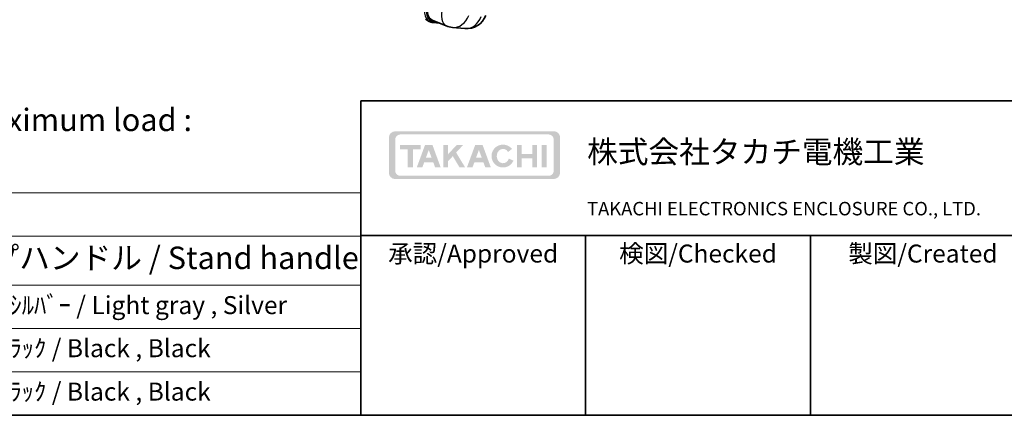
# Model space of a CAD drawing. Units: millimetres. Extents: x 0 to 7499, y 0 to 1686.
# Drawn here: x 1033 to 1689, y 0 to 264 of the extents above; entities that cross this region are included whole.
import ezdxf
from ezdxf.enums import TextEntityAlignment as Align

# ---------------------------------------------------------------- set-up
doc = ezdxf.new("R2010")
doc.units = ezdxf.units.MM
doc.header["$LTSCALE"] = 6
for name, color, linetype, lineweight in [('Border (ISO)', 7, 'Continuous', 35), ('Hatch (ISO)', 1, 'Continuous', 18), ('Symbol (ISO)', 7, 'Continuous', 18), ('Title (ISO)', 7, 'Continuous', 35), ('Visible (ISO)', 7, 'Continuous', 35), ('Visible Narrow (ISO)', 7, 'Continuous', 25)]:
    doc.layers.add(name, color=color, linetype=linetype, lineweight=lineweight)
doc.styles.add('Note Text (TK)', font='txt')
doc.styles.add('Note Text (TK2)', font='txt')
doc.styles.add('文字スタイル67', font='arial.ttf')

# ---------------------------------------------------------------- blocks, each defined once
blk = doc.blocks.new('図面枠 tk図枠')
at = {"layer": 'Border (ISO)'}
blk.add_line((14.50000000000001, 8.000000000000007), (405.4999999999999, 8.000000000000007), dxfattribs=at)
blk = doc.blocks.new('表題欄 tk表題欄')
at = {"layer": 'Hatch (ISO)'}
h = blk.add_hatch(color=256, dxfattribs=at)
edge = h.paths.add_edge_path(flags=0)
edge.add_arc((95.57537688673352, 236.2990653650367), 0.5958259999999996, 269.9999999999897, 360)
edge.add_line((96.17120288673351, 236.2990653650368), (96.17120288673348, 239.7107813650365))
edge.add_arc((95.5753768867335, 239.7107813650366), 0.5958259999999996, 0, 90.0000000000068)
edge.add_line((95.57537688673342, 240.3066073650366), (79.13710888673356, 240.3066073650366))
edge.add_arc((79.13710888673353, 239.7107813650366), 0.5958259999999996, 89.99999999999744, 180)
edge.add_line((78.54128288673353, 239.7107813650365), (78.54128288673331, 236.2990653650368))
edge.add_arc((79.13710888673332, 236.2990653650365), 0.5958259999999996, 180, 270.0000000000231)
edge.add_line((79.13710888673356, 235.7032393650365), (95.57537688673342, 235.7032393650367))
edge = h.paths.add_edge_path()
edge.add_line((77.83935088673357, 239.9556413650366), (77.83935088673357, 236.0542053650368))
edge.add_arc((78.54128288673346, 236.0542053650367), 0.7019319999998935, 180, 270.0000000000087)
edge.add_line((78.54128288673357, 235.3522733650368), (96.17120288673352, 235.3522733650368))
edge.add_arc((96.17120288673351, 236.0542053650367), 0.7019319999998921, 270, 360)
edge.add_line((96.8731348867334, 236.0542053650368), (96.87313488673352, 239.9556413650366))
edge.add_arc((96.1712028867336, 239.9556413650367), 0.7019319999998921, 0, 90.00000000000873)
edge.add_line((96.17120288673348, 240.6575733650367), (78.54128288673357, 240.6575733650366))
edge.add_arc((78.54128288673357, 239.9556413650366), 0.7019319999999984, 90, 180)
for points in [[(79.07181288673355, 239.1476033650369), (79.07181288673355, 238.6578833650367), (79.92066088673353, 238.6578833650367), (79.92066088673353, 236.6581933650368), (80.50832488673353, 236.6581933650368), (80.50832488673353, 238.6578833650367), (81.35717288673355, 238.6578833650367), (81.35717288673355, 239.1476033650369)], [(85.68407849525303, 236.6581933650368), (84.9434673993943, 237.8918698287545), (84.41792288673358, 237.3246628822781), (84.41792288673358, 236.6581933650368), (83.89555488673355, 236.6581933650368), (83.89555488673355, 239.1476033650369), (84.41792288673358, 239.1476033650369), (84.41792288673358, 238.0993979968839), (85.38913556809511, 239.1476033650369), (86.10696490847272, 239.1476033650369), (85.31925422435492, 238.2974470774499), (86.30334488673353, 236.6581933650368)], [(92.09142939614459, 239.1476033650369), (92.09142939614459, 236.6581933650368), (92.60971639614465, 236.6581933650368), (92.60971639614465, 237.6580383650368), (93.76872039614462, 237.6580383650368), (93.76872039614462, 236.6581933650368), (94.28700739614459, 236.6581933650368), (94.28700739614459, 239.1476033650369), (93.76872039614462, 239.1476033650369), (93.76872039614462, 238.1477583650367), (92.60971639614465, 238.1477583650367), (92.60971639614465, 239.1476033650369)], [(94.84202339614467, 239.1476033650369), (94.84202339614467, 236.6581933650368), (95.36439139614473, 236.6581933650368), (95.36439139614473, 239.1476033650369)]]:
    blk.add_hatch(color=256, dxfattribs=at).paths.add_polyline_path(points)
h = blk.add_hatch(color=256, dxfattribs=at)
h.paths.add_polyline_path([(82.59020695886475, 237.7110913650368), (81.95242681460243, 237.7110913650368), (82.27131688673356, 238.5794973650367)], flags=0)
h.paths.add_polyline_path([(82.77903014574996, 237.1968853650368), (81.76360362771717, 237.1968853650368), (81.56578886050404, 236.6581933650368), (80.94907288673355, 236.6581933650368), (81.86321688673357, 239.1476033650369), (82.67941688673353, 239.1476033650369), (83.59356088673351, 236.6581933650368), (82.97684491296302, 236.6581933650368)])
h = blk.add_hatch(color=256, dxfattribs=at)
h.paths.add_polyline_path([(87.52707281460246, 237.7110913650368), (88.16485295886469, 237.7110913650368), (87.84596288673359, 238.5794973650367)], flags=0)
h.paths.add_polyline_path([(87.14043486050403, 236.6581933650368), (87.3382496277172, 237.1968853650368), (88.35367614574989, 237.1968853650368), (88.551490912963, 236.6581933650368), (89.16820688673343, 236.6581933650368), (88.25406288673352, 239.1476033650369), (87.43786288673356, 239.1476033650369), (86.52371888673358, 236.6581933650368)])
h = blk.add_hatch(color=256, dxfattribs=at)
edge = h.paths.add_edge_path()
edge.add_arc((90.52309888673334, 237.9028983650369), 1.273272000000011, 38.55054079078439, 336.5820184016556)
edge.add_line((91.69149139614446, 237.3968543650369), (91.17255542714857, 237.6216113977801))
edge.add_ellipse((90.52309888673352, 237.9028983650369), major_axis=(0, -0.7998759999999119), ratio=0.8673469387756529, start_angle=128.5505407907963, end_angle=426.582018401653, ccw=False)
edge.add_line((91.09381514418376, 238.3576891122095), (91.51887237036831, 238.6964075050431))
at = {"layer": 'Title (ISO)'}
for p, q in [((74.70882392282105, 244.052739026017), (255.7088239228211, 244.052739026017)), ((74.70882392282105, 209.052739026017), (74.70882392282105, 244.052739026017)), ((74.70882392282105, 229.052739026017), (230.7088239228211, 229.052739026017)), ((99.70882392282108, 229.052739026017), (99.70882392282108, 209.052739026017)), ((124.708823922821, 229.052739026017), (124.708823922821, 209.052739026017)), ((255.7088239228211, 209.052739026017), (74.70882392282105, 209.052739026017))]:
    blk.add_line(p, q, dxfattribs=at)
at = {"layer": 'Title (ISO)', "color": 7, "attachment_point": 4, "line_spacing_factor": 1.5, "style": 'Note Text (TK)'}
for s, insert, char_height in [('株式会社タカチ電機工業', (99.87313488673345, 238.052739026017), 2.5), ('\\fArial|b0|i0;\\H1.4986;TAKACHI ELECTRONICS ENCLOSURE CO., LTD.', (99.87313488673342, 232.052739026017), 1.49859994649887)]:
    blk.add_mtext(s, dxfattribs=dict(at, insert=insert, char_height=char_height))
at = {"layer": 'Title (ISO)', "color": 1, "char_height": 2.000000029802322, "attachment_point": 5, "line_spacing_factor": 1.5, "style": 'Note Text (TK)'}
for s, insert in [('\\fＭＳ Ｐゴシック|b0|i0;\\H2.0000;承認/Approved', (87.20882392282108, 227.052739026017)), ('\\fＭＳ Ｐゴシック|b0|i0;\\H2.0000;検図/Checked', (112.208823922821, 227.052739026017)), ('\\fＭＳ Ｐゴシック|b0|i0;\\H2.0000;製図/Created', (137.2088239228211, 227.052739026017))]:
    blk.add_mtext(s, dxfattribs=dict(at, insert=insert))
at = {"layer": 'Title (ISO)', "color": 7}
for tag, p, height, style in [('<品名>_001', (157.5667784682756, 235.6393867532898), 2.5, 'Note Text (TK)'), ('<Title>_001', (157.4932713957346, 230.5520568828656), 2.000000029802322, '文字スタイル67'), ('<ページ_No.>_001', (237.9488807410029, 213.302739026017), 2.5, 'Note Text (TK)'), ('<総ページ数>_001', (246.7997330137301, 213.302739026017), 2.5, 'Note Text (TK)'), ('作成日_001', (175.6250171046392, 211.2814322078352), 2.5, 'Note Text (TK)')]:
    blk.add_attdef(tag, p, '', height=height, dxfattribs=dict(at, style=style))
at = {"layer": 'Title (ISO)', "color": 7, "style": 'Note Text (TK)'}
blk.add_attdef('<尺度>', text='', height=2.5, dxfattribs=at).set_placement((243.2088239228211, 223.5527390260171), align=Align.MIDDLE_CENTER)
blk = doc.blocks.new('テーブル1')
at = {"layer": 'Symbol (ISO)'}
for p, q in [((14.50000000000001, 32.76011696934701), (224.5, 32.76011696934701)), ((224.5, 32.76011696934701), (224.5, 27.93918116241695)), ((14.50000000000001, 27.93918116241695), (224.5, 27.93918116241695)), ((224.5, 27.93918116241695), (224.5, 22.49824535548687)), ((14.50000000000001, 22.49824535548687), (224.5, 22.49824535548687)), ((224.5, 22.49824535548687), (224.5, 8.000000000000005)), ((14.50000000000001, 17.66549690365792), (224.5, 17.66549690365792)), ((14.50000000000001, 12.83274845182896), (224.5, 12.83274845182896)), ((14.50000000000001, 8.000000000000005), (224.5, 8.000000000000005))]:
    blk.add_line(p, q, dxfattribs=at)
at = {"layer": 'Symbol (ISO)', "color": 7, "attachment_point": 7}
for s, insert, char_height, style in [('ステップハンドル / Stand handle', (172.8968435187319, 23.49356702864171), 2.5, 'Note Text (TK)'), ('  ﾗｲﾄｸﾞﾚｰ , ｼﾙﾊﾞｰ / Light gray , Silver', (172.7, 18.63742673397064), 2.000000029802322, 'Note Text (TK2)'), ('  ﾌﾞﾗｯｸ , ﾌﾞﾗｯｸ / Black , Black', (172.7, 13.84561395123601), 2.000000029802322, 'Note Text (TK2)'), ('  ﾌﾞﾗｯｸ , ﾌﾞﾗｯｸ / Black , Black', (172.7, 9.012865499407056), 2.000000029802322, 'Note Text (TK2)')]:
    blk.add_mtext(s, dxfattribs=dict(at, insert=insert, char_height=char_height, style=style))

msp = doc.modelspace()

# ---------------------------------------------------------------- linework, layer by layer
at = {"layer": 'Visible (ISO)'}
for p, q in [((1303.309047353031, 264.4164622712386), (1305.733413459957, 263.0167538467911)), ((1307.676650942511, 263.8992681404462), (1317.060494455446, 259.9481785431223)), ((1308.219667833238, 262.2466080078879), (1312.512303175062, 261.8632052834761)), ((1321.16236245183, 258.9278420219899), (1329.425738044044, 258.1897870830989))]:
    msp.add_line(p, q, dxfattribs=at)
for centre, radius, start, end in [((1330.645791864716, 271.849695623339), 13.71428571428573, 264.8960906390184, 338.7939768870109), ((1322.382416272501, 272.5877505622301), 13.71428571428572, 247.1663583114008, 264.8960906390184)]:
    msp.add_arc(centre, radius, start, end, dxfattribs=at)
msp.add_ellipse((1314.104392023059, 276.0732323323901), major_axis=(-6.963894543753867, -11.90585215652221), ratio=0.5751368562406705, start_param=4.984521276046108, end_param=6.358660843229168, dxfattribs=at)
msp.add_open_spline([(1305.733413459957, 263.0167538467911), (1305.883013110128, 262.9303824484941), (1306.036531854729, 262.8508007058276), (1306.350595051012, 262.7055946028573), (1306.511137972727, 262.6399704336807), (1306.83839932315, 262.5229064992975), (1307.005116381341, 262.4714663358651), (1307.343885539859, 262.3828481253073), (1307.515936664349, 262.3456692574265), (1307.864579215544, 262.2855210859843), (1308.041170152071, 262.2625507777275), (1308.219667833238, 262.2466080078879)], degree=3, knots=[1.308996938995336, 1.308996938995336, 1.308996938995336, 1.308996938995336, 1.361356816555248, 1.361356816555248, 1.41371669411516, 1.41371669411516, 1.466076571675072, 1.466076571675072, 1.518436449234984, 1.518436449234984, 1.570796326794897, 1.570796326794897, 1.570796326794897, 1.570796326794897], dxfattribs=at)
at = {"layer": 'Visible Narrow (ISO)'}
msp.add_line((1310.809859655356, 262.5800231706745), (1308.902012723761, 262.7504251855409), dxfattribs=at)
for centre, major_axis, ratio, start_param, end_param in [((1313.447699174242, 276.3782886480368), (-7.714285714285774, -13.36153480124559), 0.577350269189629, 4.974188368184251, 6.283185307179583), ((1314.053790700974, 276.0283615419248), (-7.285714285714343, -12.61922731228751), 0.5773502691896292, 4.97418836818424, 6.54498469497914), ((1322.382416272501, 272.5877505622301), (-5.321921817055418, -12.63957201910768), 0.5228518189636158, 4.909045739996527, 6.283185307179579), ((1308.29592119703, 263.1003522916528), (-0.0762533637919767, -0.8537442837650061), 0.7886751345947248, 0, 1.219916915922078), ((1322.382416272501, 272.5877505622301), (-1.220053820671563, -13.65990854024013), 0.7886751345947239, 0, 1.219916915922135), ((1330.645791864716, 271.849695623339), (-1.22005382067156, -13.65990854024016), 0.788675134594724, 0, 1.219916915922139)]:
    msp.add_ellipse(centre, major_axis=major_axis, ratio=ratio, start_param=start_param, end_param=end_param, dxfattribs=at)

# ---------------------------------------------------------------- block references
at = {"xscale": 6, "yscale": 6, "zscale": 6}
for name, p in [('図面枠 tk図枠', (-87.00000000000006, -48.00000000000003)), ('表題欄 tk表題欄', (811.7470564630732, -1254.316434156102)), ('テーブル1', (-87.00000000000006, -48.00000000000003))]:
    msp.add_blockref(name, p, dxfattribs=at)

# ---------------------------------------------------------------- texts
at = {"layer": 'Symbol (ISO)', "color": 7, "insert": (621.6177937516106, 197.2812994833745), "char_height": 15, "width": 577.8947639465331, "attachment_point": 4, "line_spacing_factor": 1.418181777000427, "style": 'Note Text (TK)'}
msp.add_mtext('{\\fＭＳ Ｐゴシック|b0|i0;■テクニカルデータ / Technical Data■\\P\\fＭＳ Ｐゴシック|b0|i0;ステップハンドル耐荷重 / Stand handle Maximum load : 25kgf}', dxfattribs=at)

doc.saveas('drawing.dxf')
